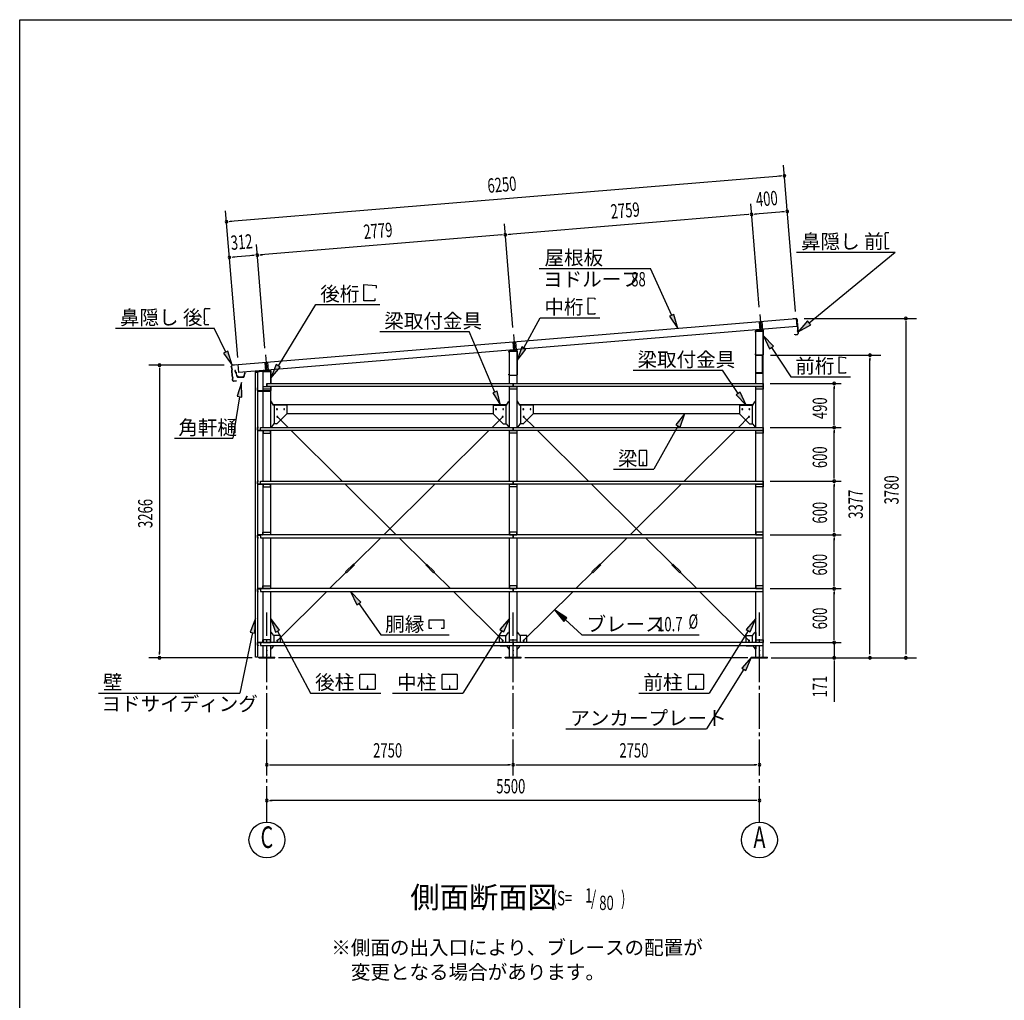
# Model space of a CAD drawing. Extents: x 868 to 32764, y 310 to 22484.
# Drawn here: x 868 to 11862, y 11538 to 22484 of the extents above; entities that cross this region are included whole.
import ezdxf
from ezdxf.enums import TextEntityAlignment as Align

# ---------------------------------------------------------------- set-up
doc = ezdxf.new("R2010")
doc.units = 0
doc.header["$LTSCALE"] = 80
for name, pattern in [('1PL-L', [56, 50, -2, 2, -2]), ('1PL-S', [4, 2.5, -0.5, 0.5, -0.5]), ('1PL-SL', [6.5, 5, -0.5, 0.5, -0.5])]:
    doc.linetypes.add(name, pattern=pattern)
for name, color, linetype in [('1PL-L1', 6, '1PL-L'), ('1PL-M1', 6, '1PL-SL'), ('1PL-S1', 6, '1PL-S'), ('HIKIDASHI', 6, 'CONTINUOUS'), ('KAKUNOKITOI', 3, 'CONTINUOUS'), ('SUNPOU', 4, 'CONTINUOUS'), ('U1', 3, 'CONTINUOUS'), ('U2', 4, 'CONTINUOUS'), ('U4', 6, 'CONTINUOUS'), ('WAKUSEN-01', 50, 'CONTINUOUS'), ('YANE', 3, 'CONTINUOUS')]:
    doc.layers.add(name, color=color, linetype=linetype)
doc.styles.add('00', font='ROMANS', dxfattribs={"width": 0.666667, "bigfont": 'BIGFONT'})
doc.styles.add('01', font='ROMANS', dxfattribs={"height": 3, "bigfont": 'BIGFONT'})

msp = doc.modelspace()

# ---------------------------------------------------------------- linework, layer by layer
at = {"layer": '1PL-L1'}
for p, q in [((9133, 19195), (9147, 19018)), ((9124, 19113), (9132, 19016)), ((9154, 19115), (9162, 19019)), ((6383, 18970), (6397, 18793)), ((6374, 18887), (6382, 18791)), ((6404, 18889), (6412, 18794)), ((3613, 18744), (3628, 18566)), ((3605, 18659), (3613, 18565)), ((3635, 18661), (3643, 18567))]:
    msp.add_line(p, q, dxfattribs=at)
at = {"layer": '1PL-M1'}
for p, q in [((3628, 13528), (3628, 15868)), ((6378, 14048), (6378, 15868)), ((9128, 13528), (9128, 15868))]:
    msp.add_line(p, q, dxfattribs=at)
at = {"layer": '1PL-S1'}
for p, q in [((9140, 18745), (9140, 18732)), ((9108, 18547), (9108, 18533))]:
    msp.add_line(p, q, dxfattribs=at)
at = {"layer": 'HIKIDASHI'}
for p, q in [((10529, 20095), (10530, 20065)), ((10532, 20065), (10530, 20065)), ((10532, 20050), (10530, 20050)), ((10530, 20050), (10530, 19980)), ((10532, 20065), (10532, 20050)), ((10573, 20106), (10539, 20105)), ((10532, 19980), (10530, 19980)), ((10530, 19965), (10531, 19935)), ((10532, 19965), (10530, 19965)), ((10532, 19980), (10532, 19965)), ((10571, 19926), (10541, 19925)), ((10571, 19926), (10571, 19934)), ((9541, 19888), (10644, 19888)), ((9683, 19100), (10644, 19888)), ((6668, 19707), (7910, 19707)), ((8149, 19184), (7910, 19707)), ((4712, 19528), (4850, 19516)), ((4712, 19344), (4712, 19528)), ((4850, 19516), (4850, 19488)), ((4832, 19372), (4832, 19344)), ((7215, 19196), (7215, 19380)), ((7215, 19380), (7289, 19374)), ((7289, 19374), (7289, 19362)), ((2931, 19220), (2930, 19250)), ((2940, 19260), (2994, 19261)), ((3756, 18620), (4174, 19304)), ((4174, 19304), (4890, 19304)), ((4832, 19344), (4712, 19344)), ((2931, 19220), (2933, 19220)), ((2932, 19135), (2931, 19205)), ((2931, 19205), (2933, 19205)), ((2932, 19135), (2934, 19135)), ((2933, 19205), (2933, 19220)), ((2934, 19120), (2934, 19135)), ((6498, 18820), (6678, 19157)), ((6678, 19157), (7344, 19157)), ((7289, 19196), (7215, 19196)), ((7289, 19207), (7289, 19196)), ((8173, 19195), (8124, 19173)), ((8124, 19173), (8215, 19038)), ((8215, 19038), (8173, 19195)), ((1937, 19040), (3039, 19040)), ((2932, 19120), (2934, 19120)), ((2933, 19090), (2932, 19120)), ((2943, 19080), (2978, 19081)), ((3169, 18773), (3039, 19040)), ((9666, 19121), (9559, 18999)), ((9559, 18999), (9700, 19079)), ((9700, 19079), (9666, 19121)), ((4888, 19002), (5886, 19002)), ((6173, 18328), (5886, 19002)), ((9283, 18839), (9172, 18957)), ((9172, 18957), (9239, 18809)), ((6474, 18833), (6422, 18679)), ((6422, 18679), (6521, 18808)), ((6521, 18808), (6474, 18833)), ((9239, 18809), (9283, 18839)), ((9261, 18824), (9477, 18499)), ((3193, 18785), (3145, 18761)), ((3145, 18761), (3239, 18629)), ((3239, 18629), (3193, 18785)), ((10016, 18722), (10090, 18715)), ((10016, 18538), (10016, 18722)), ((10090, 18715), (10090, 18704)), ((3733, 18634), (3672, 18484)), ((3672, 18484), (3778, 18606)), ((3778, 18606), (3733, 18634)), ((7716, 18571), (8714, 18571)), ((8890, 18313), (8714, 18571)), ((9477, 18499), (10145, 18499)), ((10090, 18538), (10016, 18538)), ((10090, 18549), (10090, 18538)), ((3346, 18433), (3295, 18280)), ((3348, 18271), (3346, 18433)), ((3321, 18275), (3248, 17812)), ((3295, 18280), (3348, 18271)), ((6198, 18339), (6149, 18318)), ((6149, 18318), (6236, 18181)), ((6236, 18181), (6198, 18339)), ((8912, 18328), (8868, 18298)), ((8868, 18298), (8981, 18181)), ((8981, 18181), (8912, 18328)), ((8296, 18087), (8194, 17961)), ((8241, 17934), (8296, 18087)), ((8218, 17948), (7947, 17466)), ((8194, 17961), (8241, 17934)), ((2598, 17812), (3248, 17812)), ((7786, 17670), (7786, 17511)), ((7866, 17676), (7791, 17676)), ((7871, 17511), (7871, 17670)), ((7791, 17506), (7866, 17506)), ((7827, 17546), (7827, 17526)), ((7831, 17546), (7827, 17546)), ((7829, 17506), (7829, 17536)), ((7831, 17506), (7831, 17546)), ((7498, 17466), (7947, 17466)), ((4676, 15984), (4563, 16100)), ((4563, 16100), (4632, 15954)), ((4632, 15954), (4676, 15984)), ((4654, 15969), (4899, 15617)), ((6978, 15807), (6841, 15895)), ((6841, 15895), (6942, 15767)), ((3502, 15800), (3442, 15649)), ((3495, 15638), (3502, 15800)), ((3770, 15671), (3671, 15800)), ((3671, 15800), (3723, 15646)), ((5441, 15786), (5603, 15786)), ((5441, 15687), (5441, 15786)), ((5603, 15786), (5603, 15687)), ((6336, 15800), (6228, 15678)), ((6273, 15650), (6336, 15800)), ((6942, 15767), (6978, 15807)), ((6960, 15787), (7146, 15617)), ((9086, 15800), (8978, 15678)), ((9023, 15650), (9086, 15800)), ((3468, 15643), (3325, 14968)), ((3442, 15649), (3495, 15638)), ((3723, 15646), (3770, 15671)), ((3746, 15659), (4115, 14968)), ((4899, 15617), (5663, 15617)), ((5471, 15687), (5441, 15687)), ((5603, 15687), (5573, 15687)), ((6251, 15664), (5816, 14968)), ((6228, 15678), (6273, 15650)), ((7146, 15617), (8453, 15617)), ((9001, 15664), (8566, 14968)), ((8978, 15678), (9023, 15650)), ((9038, 15368), (8931, 15247)), ((8976, 15219), (9038, 15368)), ((4667, 15014), (4667, 15173)), ((4673, 15178), (4832, 15178)), ((4837, 15173), (4837, 15014)), ((5584, 15014), (5584, 15173)), ((5589, 15178), (5749, 15178)), ((5754, 15173), (5754, 15014)), ((8334, 15014), (8334, 15173)), ((8339, 15178), (8499, 15178)), ((8504, 15173), (8504, 15014)), ((8953, 15233), (8538, 14568)), ((8931, 15247), (8976, 15219)), ((1749, 14968), (3325, 14968)), ((4115, 14968), (4899, 14968)), ((4832, 15008), (4673, 15008)), ((4750, 15048), (4750, 15028)), ((4754, 15048), (4750, 15048)), ((4752, 15008), (4752, 15038)), ((4754, 15008), (4754, 15048)), ((5032, 14968), (5816, 14968)), ((5749, 15008), (5589, 15008)), ((5667, 15048), (5667, 15028)), ((5671, 15048), (5667, 15048)), ((5669, 15008), (5669, 15038)), ((5671, 15008), (5671, 15048)), ((7782, 14968), (8566, 14968)), ((8499, 15008), (8339, 15008)), ((8417, 15048), (8417, 15028)), ((8421, 15048), (8417, 15048)), ((8419, 15008), (8419, 15038)), ((8421, 15008), (8421, 15048)), ((6966, 14568), (8538, 14568))]:
    msp.add_line(p, q, dxfattribs=at)
for centre, radius, start, end in [((10539, 20095), 10, 90.4336, 180.4336), ((10541, 19935), 10, 180.4336, 270.4336), ((2940, 19250), 10, 90.876, 180.876), ((2943, 19090), 10, 180.876, 270.876), ((7791, 17670), 5.2, 90, 180), ((7866, 17670), 5.2, 0, 90), ((7791, 17511), 5.2, 180, 270), ((7866, 17511), 5.2, 270, 360), ((4673, 15173), 5.2, 90, 180), ((4832, 15173), 5.2, 0, 90), ((5589, 15173), 5.2, 90, 180), ((5749, 15173), 5.2, 0, 90), ((8339, 15173), 5.2, 90, 180), ((8499, 15173), 5.2, 0, 90), ((4673, 15014), 5.2, 180, 270), ((4832, 15014), 5.2, 270, 0), ((5589, 15014), 5.2, 180, 270), ((5749, 15014), 5.2, 270, 0), ((8339, 15014), 5.2, 180, 270), ((8499, 15014), 5.2, 270, 0)]:
    msp.add_arc(centre, radius, start, end, dxfattribs=at)
for points in [[(8124, 19173), (8173, 19195), (8215, 19038)], [(9666, 19121), (9700, 19079), (9559, 18999)], [(9283, 18839), (9239, 18809), (9172, 18957)], [(6474, 18833), (6521, 18808), (6422, 18679)], [(3145, 18761), (3193, 18785), (3239, 18629)], [(3733, 18634), (3778, 18606), (3672, 18484)], [(3348, 18271), (3295, 18280), (3346, 18433)], [(6149, 18318), (6198, 18339), (6236, 18181)], [(8868, 18298), (8912, 18328), (8981, 18181)], [(8241, 17934), (8194, 17961), (8296, 18087)], [(4676, 15984), (4632, 15954), (4563, 16100)], [(6978, 15807), (6942, 15767), (6841, 15895)], [(3495, 15638), (3442, 15649), (3502, 15800)], [(3770, 15671), (3723, 15646), (3671, 15800)], [(6273, 15650), (6228, 15678), (6336, 15800)], [(9023, 15650), (8978, 15678), (9086, 15800)], [(8976, 15219), (8931, 15247), (9038, 15368)]]:
    msp.add_solid(points, dxfattribs=at)
at = {"layer": 'KAKUNOKITOI'}
for p, q in [((3277, 18568), (3270, 18567)), ((3270, 18567), (3270, 18556)), ((3270, 18556), (3277, 18556)), ((3277, 18556), (3279, 18541)), ((3279, 18550), (3278, 18567)), ((3280, 18542), (3279, 18548)), ((3279, 18548), (3284, 18548)), ((3279, 18541), (3286, 18537)), ((3285, 18549), (3280, 18549)), ((3287, 18538), (3280, 18542)), ((3284, 18548), (3284, 18543)), ((3284, 18543), (3285, 18543)), ((3285, 18543), (3285, 18549)), ((3286, 18537), (3289, 18509)), ((3291, 18510), (3287, 18538)), ((3300, 18504), (3298, 18504)), ((3307, 18492), (3365, 18492)), ((3361, 18493), (3310, 18493)), ((3378, 18542), (3373, 18504)), ((3375, 18501), (3378, 18530)), ((3385, 18542), (3378, 18542)), ((3378, 18531), (3385, 18531)), ((3386, 18531), (3386, 18542))]:
    msp.add_line(p, q, dxfattribs=at)
for centre, radius, start, end in [((3270, 18567), 0.2, 97.125, 180), ((3270, 18556), 0.2, 180, 277.125), ((3277, 18567), 0.5, 5.2075, 97.125), ((3280, 18550), 0.5, 185.2075, 270), ((3285, 18549), 0.5, 0, 90), ((3297, 18510), 8, 186.78, 263.5689), ((3298, 18510), 6.65, 186.9877, 270), ((3307, 18502), 10, 177.3499, 270), ((3300, 18494), 10, 357.6379, 90.2855), ((3371, 18494), 10, 76.8519, 182.3621), ((3365, 18502), 10, 270, 353.7244), ((3378, 18542), 0.5, 90, 173.7244), ((3378, 18530), 0.2, 90, 173.7244), ((3385, 18542), 0.2, 360, 90), ((3385, 18531), 0.2, 270, 0)]:
    msp.add_arc(centre, radius, start, end, dxfattribs=at)
at = {"layer": 'SUNPOU'}
for p, q in [((9531, 19227), (9396, 20862)), ((9366, 20739), (3217, 20233)), ((9376, 20740), (9346, 20737)), ((3302, 18714), (3167, 20349)), ((9125, 19274), (9030, 20430)), ((9399, 20340), (9080, 20314)), ((9409, 20341), (9379, 20339)), ((3207, 20232), (3237, 20234)), ((9000, 20308), (6330, 20088)), ((9010, 20308), (8980, 20306)), ((9070, 20313), (9100, 20316)), ((6376, 19047), (6280, 20204)), ((6250, 20081), (3561, 19860)), ((6260, 20082), (6231, 20080)), ((6320, 20087), (6350, 20089)), ((3606, 18819), (3511, 19976)), ((3240, 19833), (3270, 19836)), ((3481, 19853), (3250, 19834)), ((3491, 19854), (3461, 19852)), ((3551, 19859), (3580, 19861)), ((9627, 19148), (10882, 19148)), ((10762, 19118), (10762, 19088)), ((10762, 19102), (10762, 15402)), ((9251, 18739), (10482, 18739)), ((10362, 18709), (10362, 18679)), ((10362, 15402), (10362, 18699)), ((3150, 18628), (2310, 18628)), ((2430, 18598), (2430, 18568)), ((2430, 18588), (2430, 15408)), ((9248, 18423), (10042, 18423)), ((9962, 18393), (9962, 18363)), ((9962, 17973), (9962, 18383)), ((9248, 17933), (10042, 17933)), ((9248, 17933), (10042, 17933)), ((9962, 17963), (9962, 17993)), ((9962, 17903), (9962, 17873)), ((9962, 17373), (9962, 17893)), ((9962, 17363), (9962, 17393)), ((9248, 17333), (10042, 17333)), ((9248, 17333), (10042, 17333)), ((9962, 17303), (9962, 17273)), ((9962, 16773), (9962, 17293)), ((9248, 16733), (10042, 16733)), ((9248, 16733), (10042, 16733)), ((9962, 16763), (9962, 16793)), ((9962, 16703), (9962, 16673)), ((9962, 16173), (9962, 16693)), ((9962, 16163), (9962, 16193)), ((9248, 16133), (10042, 16133)), ((9248, 16133), (10042, 16133)), ((9962, 16103), (9962, 16073)), ((9962, 15573), (9962, 16093)), ((9962, 15573), (9962, 15613)), ((9248, 15533), (10042, 15533)), ((9248, 15533), (10042, 15533)), ((9962, 15563), (9962, 15593)), ((9962, 15563), (9962, 15593)), ((9962, 15533), (9962, 15368)), ((2430, 15398), (2430, 15428)), ((2430, 15398), (2430, 15428)), ((3462, 15362), (2310, 15362)), ((6248, 15362), (3758, 15362)), ((8998, 15362), (6508, 15362)), ((9258, 15362), (10882, 15362)), ((9962, 15332), (9962, 15302)), ((9962, 15328), (9962, 14869)), ((3658, 14168), (3688, 14168)), ((3668, 14168), (6338, 14168)), ((6348, 14168), (6318, 14168)), ((6408, 14168), (6438, 14168)), ((6418, 14168), (9088, 14168)), ((9098, 14168), (9068, 14168)), ((3658, 13768), (3688, 13768)), ((9088, 13768), (3668, 13768)), ((9098, 13768), (9068, 13768))]:
    msp.add_line(p, q, dxfattribs=at)
for centre in [(3628, 13328), (9128, 13328)]:
    msp.add_circle(centre, 200, dxfattribs=at)
for centre, start, end in [((9406, 20742), 4.7061, 184.7061), ((9406, 20742), 184.7061, 4.7061), ((9439, 20344), 4.7061, 184.7061), ((9439, 20344), 184.7061, 4.7061), ((3177, 20229), 4.7061, 184.7061), ((3177, 20229), 184.7061, 4.7061), ((9040, 20311), 4.7061, 184.7061), ((9040, 20311), 4.7061, 184.7061), ((9040, 20311), 184.7061, 4.7061), ((9040, 20311), 184.7061, 4.7061), ((6290, 20084), 4.7061, 184.7061), ((6290, 20084), 4.7061, 184.7061), ((6290, 20084), 184.7061, 4.7061), ((6290, 20084), 184.7061, 4.7061), ((3210, 19831), 4.7061, 184.7061), ((3210, 19831), 184.7061, 4.7061), ((3521, 19856), 4.7061, 184.7061), ((3521, 19856), 4.7061, 184.7061), ((3521, 19856), 184.7061, 4.7061), ((3521, 19856), 184.7061, 4.7061), ((10762, 19148), 90, 270), ((10762, 19148), 270, 90), ((10362, 18739), 90, 270), ((10362, 18739), 270, 90), ((2430, 18628), 90, 270), ((2430, 18628), 270, 90), ((9962, 18423), 90, 270), ((9962, 18423), 270, 90), ((9962, 17933), 90, 270), ((9962, 17933), 90, 270), ((9962, 17933), 270, 90), ((9962, 17933), 270, 90), ((9962, 17333), 90, 270), ((9962, 17333), 90, 270), ((9962, 17333), 270, 90), ((9962, 17333), 270, 90), ((9962, 16733), 90, 270), ((9962, 16733), 90, 270), ((9962, 16733), 270, 90), ((9962, 16733), 270, 90), ((9962, 16133), 90, 270), ((9962, 16133), 90, 270), ((9962, 16133), 270, 90), ((9962, 16133), 270, 90), ((9962, 15533), 90, 270), ((9962, 15533), 90, 270), ((9962, 15533), 270, 90), ((9962, 15533), 270, 90), ((2430, 15362), 90, 270), ((2430, 15362), 270, 90), ((9962, 15362), 90, 270), ((9962, 15362), 270, 90), ((10362, 15362), 90, 270), ((10362, 15362), 270, 90), ((10762, 15362), 90, 270), ((10762, 15362), 270, 90), ((3628, 14168), 0, 180), ((6378, 14168), 0, 180), ((6378, 14168), 0, 180), ((9128, 14168), 0, 180), ((3628, 14168), 180, 0), ((6378, 14168), 180, 0), ((6378, 14168), 180, 0), ((9128, 14168), 180, 0), ((3628, 13768), 0, 180), ((3628, 13768), 180, 0), ((9128, 13768), 0, 180), ((9128, 13768), 180, 0)]:
    msp.add_arc(centre, 15, start, end, dxfattribs=at)
at = {"layer": 'U1'}
for p, q in [((9165, 19019), (9086, 19011)), ((9147, 19035), (9147, 19001)), ((9080, 19005), (9080, 18997)), ((9080, 18997), (9082, 18997)), ((9082, 18997), (9082, 19005)), ((9086, 19010), (9165, 19018)), ((9086, 18423), (9086, 19008)), ((9086, 19008), (9171, 19008)), ((9171, 19013), (9171, 18746)), ((9171, 15368), (9171, 19008)), ((9172, 18746), (9172, 19013)), ((6397, 18810), (6397, 18776)), ((6330, 18772), (6330, 18780)), ((6332, 18772), (6330, 18772)), ((6332, 18780), (6332, 18772)), ((6336, 18786), (6415, 18794)), ((6415, 18793), (6336, 18785)), ((6336, 18423), (6336, 18783)), ((6336, 18783), (6421, 18783)), ((6421, 18521), (6421, 18788)), ((6421, 18423), (6421, 18783)), ((6422, 18788), (6422, 18521)), ((9082, 18753), (9080, 18753)), ((9080, 18753), (9080, 18746)), ((9082, 18746), (9082, 18753)), ((9165, 18741), (9087, 18741)), ((9087, 18739), (9165, 18739)), ((9130, 18739), (9130, 18738)), ((9158, 18739), (9130, 18739)), ((9130, 18738), (9158, 18738)), ((9159, 18737), (9159, 18542)), ((9160, 18542), (9160, 18737)), ((3628, 18584), (3628, 18550)), ((3499, 18548), (3499, 18519)), ((3499, 18519), (3501, 18519)), ((3501, 18519), (3501, 18548)), ((3502, 15368), (3502, 18548)), ((3502, 18548), (3522, 18548)), ((3665, 18569), (3505, 18554)), ((3506, 18553), (3665, 18568)), ((3522, 18548), (3522, 15368)), ((3586, 17933), (3586, 18558)), ((3586, 18558), (3671, 18558)), ((3671, 18563), (3671, 18423)), ((3671, 18423), (3671, 18558)), ((3672, 18423), (3672, 18563)), ((6330, 18521), (6330, 18528)), ((6330, 18528), (6332, 18528)), ((6332, 18528), (6332, 18521)), ((6337, 18516), (6415, 18516)), ((6415, 18514), (6337, 18514)), ((9158, 18541), (9095, 18541)), ((9095, 18541), (9095, 18539)), ((9095, 18539), (9158, 18539)), ((3522, 18374), (3522, 18346)), ((3524, 18374), (3522, 18374)), ((3524, 18346), (3524, 18374)), ((3588, 18360), (3588, 18390)), ((3588, 18390), (3668, 18390)), ((3588, 18388), (3668, 18388)), ((3668, 18360), (3588, 18360)), ((3628, 18423), (3628, 18390)), ((3628, 18390), (3628, 18423)), ((3628, 18423), (9168, 18423)), ((9168, 18390), (3628, 18390)), ((3668, 18390), (3668, 18360)), ((3671, 17933), (3671, 18390)), ((3671, 18390), (3671, 18346)), ((3672, 18346), (3672, 18390)), ((6336, 17933), (6336, 18390)), ((6338, 18360), (6338, 18390)), ((6338, 18390), (6418, 18390)), ((6338, 18388), (6418, 18388)), ((6418, 18360), (6338, 18360)), ((6378, 18423), (6378, 18390)), ((6378, 18390), (6378, 18423)), ((6418, 18390), (6418, 18360)), ((6421, 17933), (6421, 18390)), ((9086, 17933), (9086, 18390)), ((9088, 18360), (9088, 18390)), ((9088, 18390), (9168, 18390)), ((9088, 18388), (9168, 18388)), ((9168, 18360), (9088, 18360)), ((9168, 18423), (9168, 18390)), ((9168, 18390), (9168, 18360)), ((3665, 18341), (3529, 18341)), ((3529, 18339), (3665, 18339)), ((3676, 18222), (3671, 18222)), ((3701, 18183), (3680, 18220)), ((3699, 18187), (6307, 18187)), ((3846, 18181), (3705, 18181)), ((3711, 18181), (3711, 17972)), ((3851, 18176), (3851, 18087)), ((6156, 18176), (6156, 18087)), ((6161, 18181), (6301, 18181)), ((6296, 18181), (6296, 17972)), ((6305, 18183), (6326, 18220)), ((6330, 18222), (6336, 18222)), ((6426, 18222), (6421, 18222)), ((6451, 18183), (6430, 18220)), ((6449, 18187), (9057, 18187)), ((6596, 18181), (6455, 18181)), ((6461, 18181), (6461, 17972)), ((6601, 18176), (6601, 18087)), ((8906, 18176), (8906, 18087)), ((8911, 18181), (9051, 18181)), ((9046, 18181), (9046, 17972)), ((9055, 18183), (9076, 18220)), ((9080, 18222), (9086, 18222)), ((3852, 18085), (3737, 17970)), ((3851, 18087), (3852, 18085)), ((3851, 18087), (6156, 18087)), ((6156, 18087), (6154, 18085)), ((6154, 18085), (6269, 17970)), ((6602, 18085), (6487, 17970)), ((6601, 18087), (6602, 18085)), ((6601, 18087), (8906, 18087)), ((8906, 18087), (8904, 18085)), ((8904, 18085), (9019, 17970)), ((3524, 17903), (3524, 17931)), ((3525, 17931), (3525, 17903)), ((3526, 17933), (3534, 17933)), ((3534, 17932), (3526, 17932)), ((3534, 17933), (3534, 17932)), ((3558, 17900), (3558, 17933)), ((3558, 17933), (6378, 17933)), ((3676, 17937), (3671, 17937)), ((3701, 17970), (3680, 17939)), ((3736, 17972), (3705, 17972)), ((3737, 17970), (3736, 17972)), ((6269, 17970), (6271, 17972)), ((6271, 17972), (6301, 17972)), ((6305, 17970), (6326, 17939)), ((6330, 17937), (6336, 17937)), ((6378, 17933), (6378, 17900)), ((6378, 17900), (6378, 17933)), ((6378, 17933), (9168, 17933)), ((6426, 17937), (6421, 17937)), ((6451, 17970), (6430, 17939)), ((6486, 17972), (6455, 17972)), ((6487, 17970), (6486, 17972)), ((9019, 17970), (9021, 17972)), ((9021, 17972), (9051, 17972)), ((9055, 17970), (9076, 17939)), ((9080, 17937), (9086, 17937)), ((9168, 17933), (9168, 17900)), ((3526, 17902), (3558, 17902)), ((3575, 17900), (3526, 17900)), ((3580, 17900), (3536, 17900)), ((3536, 17900), (3536, 17898)), ((3536, 17898), (3580, 17898)), ((6378, 17900), (3558, 17900)), ((3583, 17895), (3583, 17870)), ((3583, 17870), (3586, 17870)), ((3586, 17333), (3586, 17900)), ((3668, 17900), (3588, 17900)), ((3588, 17900), (3588, 17870)), ((3588, 17898), (3668, 17898)), ((3588, 17870), (3668, 17870)), ((3668, 17870), (3668, 17900)), ((3671, 17333), (3671, 17900)), ((6336, 17333), (6336, 17900)), ((6338, 17870), (6338, 17900)), ((6338, 17900), (6418, 17900)), ((6338, 17898), (6418, 17898)), ((6418, 17870), (6338, 17870)), ((9168, 17900), (6378, 17900)), ((6418, 17900), (6418, 17870)), ((6421, 17333), (6421, 17900)), ((9086, 17333), (9086, 17900)), ((9088, 17870), (9088, 17900)), ((9088, 17900), (9168, 17900)), ((9088, 17898), (9168, 17898)), ((9168, 17870), (9088, 17870)), ((9168, 17900), (9168, 17870)), ((3524, 17303), (3524, 17331)), ((3525, 17331), (3525, 17303)), ((3526, 17333), (3534, 17333)), ((3534, 17332), (3526, 17332)), ((3526, 17302), (3558, 17302)), ((3575, 17300), (3526, 17300)), ((3534, 17333), (3534, 17332)), ((3580, 17300), (3536, 17300)), ((3536, 17300), (3536, 17298)), ((3536, 17298), (3580, 17298)), ((3558, 17300), (3558, 17333)), ((3558, 17333), (6378, 17333)), ((6378, 17300), (3558, 17300)), ((3583, 17295), (3583, 17270)), ((3583, 17270), (3586, 17270)), ((3586, 16733), (3586, 17300)), ((3668, 17300), (3588, 17300)), ((3588, 17300), (3588, 17270)), ((3588, 17298), (3668, 17298)), ((3588, 17270), (3668, 17270)), ((3668, 17270), (3668, 17300)), ((3671, 16733), (3671, 17300)), ((6336, 16733), (6336, 17300)), ((6338, 17270), (6338, 17300)), ((6338, 17300), (6418, 17300)), ((6338, 17298), (6418, 17298)), ((6418, 17270), (6338, 17270)), ((6378, 17333), (6378, 17300)), ((6378, 17300), (6378, 17333)), ((6378, 17333), (9168, 17333)), ((9168, 17300), (6378, 17300)), ((6418, 17300), (6418, 17270)), ((6421, 16733), (6421, 17300)), ((9086, 16733), (9086, 17300)), ((9088, 17270), (9088, 17300)), ((9088, 17300), (9168, 17300)), ((9088, 17298), (9168, 17298)), ((9168, 17270), (9088, 17270)), ((9168, 17333), (9168, 17300)), ((9168, 17300), (9168, 17270)), ((3524, 16731), (3524, 16703)), ((3525, 16703), (3525, 16731)), ((3575, 16733), (3526, 16733)), ((3526, 16732), (3558, 16732)), ((3536, 16733), (3536, 16736)), ((3536, 16736), (3580, 16736)), ((3580, 16733), (3536, 16733)), ((6378, 16733), (3558, 16733)), ((3558, 16733), (3558, 16700)), ((3583, 16739), (3583, 16763)), ((3583, 16763), (3586, 16763)), ((3588, 16763), (3668, 16763)), ((3588, 16733), (3588, 16763)), ((3588, 16736), (3668, 16736)), ((3668, 16733), (3588, 16733)), ((3668, 16763), (3668, 16733)), ((6418, 16763), (6338, 16763)), ((6338, 16763), (6338, 16733)), ((6338, 16736), (6418, 16736)), ((6338, 16733), (6418, 16733)), ((6378, 16700), (6378, 16733)), ((6378, 16733), (6378, 16700)), ((9168, 16733), (6378, 16733)), ((6418, 16733), (6418, 16763)), ((9088, 16763), (9088, 16733)), ((9168, 16763), (9088, 16763)), ((9088, 16736), (9168, 16736)), ((9088, 16733), (9168, 16733)), ((9168, 16733), (9168, 16763)), ((9168, 16700), (9168, 16733)), ((3534, 16702), (3526, 16702)), ((3526, 16700), (3534, 16700)), ((3534, 16700), (3534, 16702)), ((3558, 16700), (6378, 16700)), ((3586, 16133), (3586, 16700)), ((3671, 16133), (3671, 16700)), ((6336, 16133), (6336, 16700)), ((6378, 16700), (9168, 16700)), ((6421, 16133), (6421, 16700)), ((9086, 16133), (9086, 16700)), ((3583, 16139), (3583, 16163)), ((3583, 16163), (3586, 16163)), ((3588, 16163), (3668, 16163)), ((3588, 16133), (3588, 16163)), ((3668, 16163), (3668, 16133)), ((6418, 16163), (6338, 16163)), ((6338, 16163), (6338, 16133)), ((6418, 16133), (6418, 16163)), ((9088, 16163), (9088, 16133)), ((9168, 16163), (9088, 16163)), ((9168, 16133), (9168, 16163)), ((3524, 16131), (3524, 16103)), ((3525, 16103), (3525, 16131)), ((3575, 16133), (3526, 16133)), ((3526, 16132), (3558, 16132)), ((3534, 16102), (3526, 16102)), ((3526, 16100), (3534, 16100)), ((3534, 16100), (3534, 16102)), ((3536, 16133), (3536, 16136)), ((3536, 16136), (3580, 16136)), ((3580, 16133), (3536, 16133)), ((6378, 16133), (3558, 16133)), ((3558, 16133), (3558, 16100)), ((3558, 16100), (6378, 16100)), ((3586, 15533), (3586, 16100)), ((3588, 16136), (3668, 16136)), ((3668, 16133), (3588, 16133)), ((3671, 15533), (3671, 16100)), ((6336, 15533), (6336, 16100)), ((6338, 16136), (6418, 16136)), ((6338, 16133), (6418, 16133)), ((6378, 16100), (6378, 16133)), ((6378, 16133), (6378, 16100)), ((9168, 16133), (6378, 16133)), ((6378, 16100), (9168, 16100)), ((6421, 15533), (6421, 16100)), ((9086, 15533), (9086, 16100)), ((9088, 16136), (9168, 16136)), ((9088, 16133), (9168, 16133)), ((9168, 16100), (9168, 16133)), ((3676, 15645), (3671, 15645)), ((3701, 15613), (3680, 15643)), ((6305, 15613), (6326, 15643)), ((6330, 15645), (6336, 15645)), ((6421, 15533), (6421, 15645)), ((6426, 15645), (6421, 15645)), ((6451, 15613), (6430, 15643)), ((9055, 15613), (9076, 15643)), ((9080, 15645), (9086, 15645)), ((9086, 15645), (9086, 15533)), ((3524, 15503), (3524, 15531)), ((3525, 15531), (3525, 15503)), ((3526, 15533), (3575, 15533)), ((3558, 15532), (3526, 15532)), ((3526, 15502), (3534, 15502)), ((3534, 15502), (3534, 15500)), ((3536, 15533), (3536, 15536)), ((3536, 15536), (3580, 15536)), ((3536, 15533), (3536, 15536)), ((3580, 15533), (3536, 15533)), ((6378, 15533), (3558, 15533)), ((3558, 15533), (3558, 15500)), ((3583, 15539), (3583, 15563)), ((3583, 15563), (3586, 15563)), ((3668, 15563), (3588, 15563)), ((3588, 15563), (3588, 15533)), ((3588, 15536), (3668, 15536)), ((3588, 15533), (3668, 15533)), ((3668, 15533), (3668, 15563)), ((3776, 15610), (3705, 15610)), ((3711, 15533), (3711, 15610)), ((3781, 15533), (3781, 15605)), ((6226, 15533), (6226, 15605)), ((6231, 15610), (6301, 15610)), ((6296, 15533), (6296, 15610)), ((6338, 15563), (6418, 15563)), ((6338, 15533), (6338, 15563)), ((6338, 15536), (6418, 15536)), ((6418, 15533), (6338, 15533)), ((9168, 15533), (6378, 15533)), ((6418, 15563), (6418, 15533)), ((6526, 15610), (6455, 15610)), ((6461, 15533), (6461, 15610)), ((6531, 15533), (6531, 15605)), ((8976, 15605), (8976, 15533)), ((8981, 15610), (9051, 15610)), ((9046, 15610), (9046, 15533)), ((9088, 15533), (9088, 15563)), ((9088, 15563), (9168, 15563)), ((9088, 15536), (9168, 15536)), ((9168, 15533), (9088, 15533)), ((9168, 15563), (9168, 15533)), ((9168, 15500), (9168, 15533)), ((3534, 15500), (3526, 15500)), ((3558, 15500), (6378, 15500)), ((3586, 15368), (3586, 15500)), ((3671, 15368), (3671, 15500)), ((3676, 15461), (3671, 15461)), ((3701, 15494), (3680, 15464)), ((3776, 15496), (3705, 15496)), ((3711, 15496), (3711, 15500)), ((6231, 15496), (6301, 15496)), ((6296, 15496), (6296, 15500)), ((6305, 15494), (6326, 15464)), ((6330, 15461), (6336, 15461)), ((6336, 15368), (6336, 15500)), ((6378, 15500), (9168, 15500)), ((6421, 15461), (6421, 15500)), ((6421, 15368), (6421, 15500)), ((6426, 15461), (6421, 15461)), ((6451, 15494), (6430, 15464)), ((6526, 15496), (6455, 15496)), ((6461, 15496), (6461, 15500)), ((8981, 15496), (9051, 15496)), ((9046, 15500), (9046, 15496)), ((9055, 15494), (9076, 15464)), ((9080, 15461), (9086, 15461)), ((9086, 15368), (9086, 15500)), ((9086, 15500), (9086, 15461)), ((3522, 15368), (3502, 15368)), ((3538, 15362), (3538, 15368)), ((3538, 15368), (3718, 15368)), ((3538, 15362), (3718, 15362)), ((3586, 15368), (3671, 15368)), ((3718, 15362), (3718, 15368)), ((6288, 15362), (6288, 15368)), ((6288, 15368), (6468, 15368)), ((6288, 15362), (6468, 15362)), ((6336, 15368), (6421, 15368)), ((6468, 15362), (6468, 15368)), ((9038, 15368), (9218, 15368)), ((9038, 15362), (9038, 15368)), ((9038, 15362), (9218, 15362)), ((9086, 15368), (9171, 15368)), ((9218, 15362), (9218, 15368))]:
    msp.add_line(p, q, dxfattribs=at)
for centre, radius, start, end in [((9165, 19013), 6.8, 360, 95.8263), ((9087, 19005), 6.8, 95.8263, 180), ((9087, 19005), 5.2, 95.8263, 180), ((9165, 19013), 5.2, 0, 95.8263), ((6337, 18780), 6.8, 95.8263, 180), ((6337, 18780), 5.2, 95.8263, 180), ((6415, 18788), 6.8, 360, 95.8263), ((6415, 18788), 5.2, 0, 95.8263), ((9087, 18746), 6.8, 180, 270), ((9087, 18746), 5.2, 180, 270), ((9158, 18737), 2.4, 0, 90), ((9158, 18737), 1, 0, 90), ((9165, 18746), 5.2, 270, 360), ((9165, 18746), 6.8, 270, 360), ((3506, 18548), 6.8, 95.3759, 180), ((3506, 18548), 5.2, 95.3759, 180), ((3665, 18563), 6.8, 0, 95.3759), ((3665, 18563), 5.2, 0, 95.3759), ((6337, 18521), 6.8, 180, 270), ((6337, 18521), 5.2, 180, 270), ((6415, 18521), 6.8, 270, 360), ((6415, 18521), 5.2, 270, 0), ((9158, 18542), 1, 270, 0), ((9158, 18542), 2.4, 270, 0), ((3529, 18346), 6.8, 180, 270), ((3529, 18346), 5.2, 180, 270), ((3665, 18346), 5.2, 270, 0), ((3665, 18346), 6.8, 270, 0), ((3676, 18217), 5, 34.439, 90), ((3705, 18186), 5, 214.439, 270), ((3846, 18176), 5, 0, 90), ((6161, 18176), 5, 90, 180), ((6301, 18186), 5, 270, 325.561), ((6330, 18217), 5, 90, 145.561), ((6426, 18217), 5, 34.439, 90), ((6455, 18186), 5, 214.439, 270), ((6596, 18176), 5, 0, 90), ((8911, 18176), 5, 90, 180), ((9051, 18186), 5, 270, 325.561), ((9080, 18217), 5, 90, 145.561), ((3526, 17931), 2.6, 90, 180), ((3526, 17931), 1, 90, 180), ((3676, 17942), 5, 270, 325.561), ((3705, 17967), 5, 90, 145.561), ((6301, 17967), 5, 34.439, 90), ((6330, 17942), 5, 214.439, 270), ((6426, 17942), 5, 270, 325.561), ((6455, 17967), 5, 90, 145.561), ((9051, 17967), 5, 34.439, 90), ((9080, 17942), 5, 214.439, 270), ((3526, 17903), 2.6, 180, 270), ((3526, 17903), 1, 180, 270), ((3580, 17895), 5.3, 0, 90), ((3580, 17895), 3, 0, 90), ((3526, 17331), 2.6, 90, 180), ((3526, 17303), 2.6, 180, 270), ((3526, 17331), 1, 90, 180), ((3526, 17303), 1, 180, 270), ((3580, 17295), 5.3, 0, 90), ((3580, 17295), 3, 0, 90), ((3526, 16731), 2.6, 90, 180), ((3526, 16731), 1, 90, 180), ((3580, 16739), 5.3, 270, 360), ((3580, 16739), 3, 270, 0), ((3526, 16703), 2.6, 180, 270), ((3526, 16703), 1, 180, 270), ((3526, 16131), 2.6, 90, 180), ((3526, 16103), 2.6, 180, 270), ((3526, 16131), 1, 90, 180), ((3526, 16103), 1, 180, 270), ((3580, 16139), 5.3, 270, 0), ((3580, 16139), 3, 270, 0), ((3676, 15640), 5, 34.439, 90), ((3676, 15640), 5, 34.439, 90), ((3705, 15615), 5, 214.439, 270), ((6301, 15615), 5, 270, 325.561), ((6330, 15640), 5, 90, 145.561), ((6330, 15640), 5, 90, 145.561), ((6426, 15640), 5, 34.439, 90), ((6426, 15640), 5, 34.439, 90), ((6455, 15615), 5, 214.439, 270), ((9051, 15615), 5, 270, 325.561), ((9080, 15640), 5, 90, 145.561), ((3526, 15531), 2.6, 90, 180), ((3526, 15503), 2.6, 180, 270), ((3526, 15531), 1, 90, 180), ((3526, 15503), 1, 180, 270), ((3580, 15539), 5.3, 270, 0), ((3580, 15539), 3, 270, 0), ((3776, 15605), 5, 0, 90), ((6231, 15605), 5, 90, 180), ((6526, 15605), 5, 0, 90), ((8981, 15605), 5, 90, 180), ((8981, 15501), 5, 180, 270), ((3676, 15466), 5, 270, 325.561), ((3705, 15491), 5, 90, 145.561), ((3776, 15501), 5, 270, 348.463), ((6231, 15501), 5, 191.537, 270), ((6301, 15491), 5, 34.439, 90), ((6330, 15466), 5, 214.439, 270), ((6426, 15466), 5, 270, 325.561), ((6455, 15491), 5, 90, 145.561), ((6526, 15501), 5, 270, 348.463), ((9051, 15491), 5, 34.439, 90), ((9080, 15466), 5, 214.439, 270), ((9080, 15466), 5, 214.439, 270)]:
    msp.add_arc(centre, radius, start, end, dxfattribs=at)
at = {"layer": 'U1', "color": 0, "linetype": 'BYBLOCK'}
for centre, start, end in [((3741, 18137), 61.3129, 241.3129), ((3741, 18137), 241.3129, 61.3129), ((3821, 18137), 61.3129, 241.3129), ((3821, 18137), 241.3129, 61.3129), ((6186, 18137), 61.3129, 241.3129), ((6186, 18137), 241.3129, 61.3129), ((6266, 18137), 61.3129, 241.3129), ((6266, 18137), 241.3129, 61.3129), ((6491, 18137), 61.3129, 241.3129), ((6491, 18137), 241.3129, 61.3129), ((6571, 18137), 61.3129, 241.3129), ((6571, 18137), 241.3129, 61.3129), ((8936, 18137), 61.3129, 241.3129), ((8936, 18137), 241.3129, 61.3129), ((9016, 18137), 61.3129, 241.3129), ((9016, 18137), 241.3129, 61.3129), ((3745, 18052), 61.3129, 241.3129), ((3745, 18052), 241.3129, 61.3129), ((6261, 18052), 61.3129, 241.3129), ((6261, 18052), 241.3129, 61.3129), ((6495, 18052), 61.3129, 241.3129), ((6495, 18052), 241.3129, 61.3129), ((9011, 18052), 61.3129, 241.3129), ((9011, 18052), 241.3129, 61.3129), ((3745, 15553), 61.3129, 241.3129), ((3745, 15553), 241.3129, 61.3129), ((6261, 15553), 118.6871, 298.6871), ((6261, 15553), 298.6871, 118.6871), ((6495, 15553), 61.3129, 241.3129), ((6495, 15553), 241.3129, 61.3129), ((9011, 15553), 61.3129, 241.3129), ((9011, 15553), 241.3129, 61.3129), ((3628, 15443), 118.6871, 298.6871), ((3628, 15393), 118.6871, 298.6871), ((3628, 15443), 298.6871, 118.6871), ((3628, 15393), 298.6871, 118.6871), ((6378, 15443), 118.6871, 298.6871), ((6378, 15393), 118.6871, 298.6871), ((6378, 15443), 298.6871, 118.6871), ((6378, 15393), 298.6871, 118.6871), ((9128, 15443), 118.6871, 298.6871), ((9128, 15393), 118.6871, 298.6871), ((9128, 15443), 298.6871, 118.6871), ((9128, 15393), 298.6871, 118.6871)]:
    msp.add_arc(centre, 5, start, end, dxfattribs=at)
at = {"layer": 'U2'}
for p, q in [((6378, 15533), (6378, 15500)), ((6378, 15500), (6378, 15533))]:
    msp.add_line(p, q, dxfattribs=at)
at = {"layer": 'U4'}
for p, q in [((3745, 18052), (3865, 17933)), ((6261, 18052), (6142, 17933)), ((6495, 18052), (6615, 17933)), ((9011, 18052), (8892, 17933)), ((3898, 17900), (4469, 17333)), ((6108, 17900), (5537, 17333)), ((6648, 17900), (7219, 17333)), ((8858, 17900), (8287, 17333)), ((4502, 17300), (5073, 16733)), ((5504, 17300), (4933, 16733)), ((7252, 17300), (7823, 16733)), ((8254, 17300), (7683, 16733)), ((4900, 16700), (4600, 16403)), ((5106, 16700), (5406, 16403)), ((7650, 16700), (7350, 16403)), ((7856, 16700), (8156, 16403)), ((4595, 16407), (4507, 16319)), ((4605, 16398), (4516, 16310)), ((4605, 16398), (4595, 16407)), ((5401, 16398), (5411, 16407)), ((5401, 16398), (5490, 16310)), ((5411, 16407), (5500, 16319)), ((7345, 16407), (7257, 16319)), ((7355, 16398), (7266, 16310)), ((7355, 16398), (7345, 16407)), ((8151, 16398), (8161, 16407)), ((8151, 16398), (8240, 16310)), ((8161, 16407), (8250, 16319)), ((4511, 16315), (4329, 16133)), ((4516, 16310), (4507, 16319)), ((5490, 16310), (5500, 16319)), ((5495, 16315), (5677, 16133)), ((7261, 16315), (7079, 16133)), ((7266, 16310), (7257, 16319)), ((8240, 16310), (8250, 16319)), ((8245, 16315), (8427, 16133)), ((4296, 16100), (3745, 15553)), ((5710, 16100), (6261, 15553)), ((7046, 16100), (6495, 15553)), ((8460, 16100), (9011, 15553))]:
    msp.add_line(p, q, dxfattribs=at)
at = {"layer": 'WAKUSEN-01'}
for p, q in [((868, 22484), (32764, 22484)), ((868, 22484), (32764, 22484)), ((868, 828), (868, 22484))]:
    msp.add_line(p, q, dxfattribs=at)
at = {"layer": 'YANE'}
for p, q in [((3308, 18634), (9537, 19147)), ((9503, 19145), (9537, 19148)), ((9537, 19147), (9503, 19144)), ((9503, 19144), (9503, 19145)), ((9537, 19147), (9544, 19059)), ((9549, 19121), (9547, 19138)), ((9548, 19138), (9549, 19120)), ((9544, 19059), (3315, 18546)), ((9546, 19106), (9548, 19109)), ((9547, 19096), (9546, 19106)), ((9547, 19119), (9549, 19121)), ((9548, 19109), (9547, 19119)), ((9548, 19108), (9547, 19106)), ((9547, 19106), (9547, 19096)), ((9547, 19096), (9552, 19093)), ((9551, 19092), (9547, 19096)), ((9549, 19120), (9548, 19118)), ((9548, 19118), (9548, 19108)), ((9557, 19025), (9551, 19092)), ((9552, 19093), (9557, 19025)), ((9557, 19025), (9555, 19023)), ((9555, 19023), (9557, 19025)), ((9555, 19023), (9556, 19013)), ((9556, 19013), (9555, 19023)), ((9522, 18968), (9521, 18974)), ((9521, 18974), (9522, 18974)), ((9522, 18974), (9522, 18968)), ((9525, 18967), (9551, 18969)), ((9551, 18968), (9525, 18966)), ((9556, 19013), (9554, 19011)), ((9554, 19011), (9556, 19013)), ((9554, 19011), (9555, 19001)), ((9555, 19000), (9554, 19011)), ((9555, 19001), (9560, 18997)), ((9559, 18997), (9555, 19000)), ((9560, 18980), (9559, 18997)), ((9560, 18997), (9561, 18980)), ((3233, 18600), (3231, 18618)), ((3232, 18618), (3233, 18601)), ((3233, 18601), (3235, 18599)), ((3235, 18599), (3233, 18600)), ((3236, 18589), (3235, 18599)), ((3235, 18599), (3236, 18589)), ((3238, 18587), (3236, 18589)), ((3236, 18589), (3238, 18587)), ((3239, 18577), (3238, 18587)), ((3238, 18587), (3239, 18577)), ((3241, 18629), (3294, 18634)), ((3294, 18633), (3241, 18629)), ((3294, 18634), (3294, 18633)), ((3315, 18546), (3308, 18634)), ((3235, 18573), (3239, 18577)), ((3241, 18505), (3235, 18573)), ((3239, 18577), (3236, 18572)), ((3236, 18572), (3241, 18505)), ((3243, 18503), (3241, 18505)), ((3241, 18505), (3243, 18503)), ((3243, 18503), (3244, 18493)), ((3244, 18493), (3243, 18503)), ((3243, 18477), (3247, 18481)), ((3244, 18460), (3243, 18477)), ((3244, 18493), (3246, 18491)), ((3246, 18491), (3244, 18493)), ((3247, 18481), (3244, 18477)), ((3244, 18477), (3245, 18460)), ((3246, 18491), (3247, 18481)), ((3247, 18481), (3246, 18491)), ((3256, 18450), (3290, 18453)), ((3290, 18453), (3256, 18450)), ((3290, 18453), (3290, 18453))]:
    msp.add_line(p, q, dxfattribs=at)
for centre, radius, start, end in [((9537, 19137), 10.6, 4.7062, 94.7062), ((9537, 19137), 10, 4.7062, 94.7062), ((9524, 18969), 2.6, 184.7062, 274.7062), ((9524, 18969), 2, 184.7062, 274.7062), ((9550, 18979), 10.6, 274.7062, 4.7062), ((9550, 18979), 10, 274.7062, 4.7062), ((3242, 18619), 10.6, 94.7062, 184.7062), ((3242, 18619), 10, 94.7062, 184.7062), ((3255, 18460), 10.6, 184.7062, 274.7062), ((3255, 18460), 10, 184.7062, 274.7062)]:
    msp.add_arc(centre, radius, start, end, dxfattribs=at)

# ---------------------------------------------------------------- texts
at = {"layer": 'HIKIDASHI', "style": '01'}
for s, height, p in [('鼻隠し 前', 160, (9592, 19928)), ('屋根板', 160, (6728, 19747)), ('ヨドルーフ', 160, (6712, 19507)), ('後桁', 160, (4224, 19344)), ('中桁', 160, (6727, 19197)), ('鼻隠し 後', 160, (1987, 19080)), ('梁取付金具', 160, (4939, 19042)), ('梁取付金具', 160, (7766, 18611)), ('前桁', 160, (9528, 18539)), ('角軒樋', 160, (2639, 17852)), ('梁', 160, (7548, 17506)), ('胴縁', 160, (4949, 15657)), ('ブレース', 160, (7197, 15657)), ('壁', 160, (1797, 15008)), ('後柱', 160, (4166, 15008)), ('中柱', 160, (5082, 15008)), ('前柱', 160, (7832, 15008)), ('ヨドサイディング', 160, (1781, 14768)), ('アンカープレート', 160, (7016, 14608)), ('側面断面図', 240, (5229, 12568))]:
    msp.add_text(s, height=height, dxfattribs=at).set_placement(p)
at = {"layer": 'HIKIDASHI', "style": '00', "width": 0.67}
for s, p in [('88', (7696, 19507)), ('%%c ', (8335, 15686)), ('10.7', (7985, 15657)), ('(S=', (6819, 12598)), ('1', (7181, 12629)), ('/', (7247, 12598)), (')', (7582, 12598)), ('80', (7339, 12546))]:
    msp.add_text(s, height=160, dxfattribs=at).set_placement(p)
at = {"layer": 'SUNPOU', "style": '00'}
for s, rotation, width, p in [('6250', 4.7061, 0.67, (6097, 20550)), ('400', 4.7061, 0.67, (9095, 20396)), ('2759', 4.7061, 0.67, (7473, 20262)), ('2779', 4.7061, 0.67, (4713, 20035)), ('312', 4.7061, 0.67, (3231, 19913)), ('490', 90, 0.666667, (9882, 18026)), ('600', 90, 0.666667, (9882, 17479)), ('3780', 90, 0.67, (10682, 17073)), ('3377', 90, 0.67, (10282, 16913)), ('3266', 90, 0.67, (2350, 16810)), ('600', 90, 0.666667, (9882, 16860)), ('600', 90, 0.666667, (9882, 16279)), ('600', 90, 0.666667, (9882, 15679)), ('171', 90, 0.666667, (9882, 14919))]:
    msp.add_text(s, height=160, rotation=rotation, dxfattribs=dict(at, width=width)).set_placement(p)
at = {"layer": 'SUNPOU', "style": '00', "width": 0.67}
for s, p in [('2750', (4814, 14248)), ('2750', (7564, 14248)), ('5500', (6189, 13848))]:
    msp.add_text(s, height=160, dxfattribs=at).set_placement(p)
for s, p in [('C', (3628, 13328)), ('A', (9128, 13328))]:
    msp.add_text(s, height=240, dxfattribs=at).set_placement(p, align=Align.MIDDLE)
at = {"layer": 'SUNPOU', "style": '01'}
for s, p in [('※側面の出入口により、ブレースの配置が', (4347, 12047)), ('\u3000変更となる場合があります。', (4347, 11773))]:
    msp.add_text(s, height=160, dxfattribs=at).set_placement(p)

doc.saveas('drawing.dxf')
